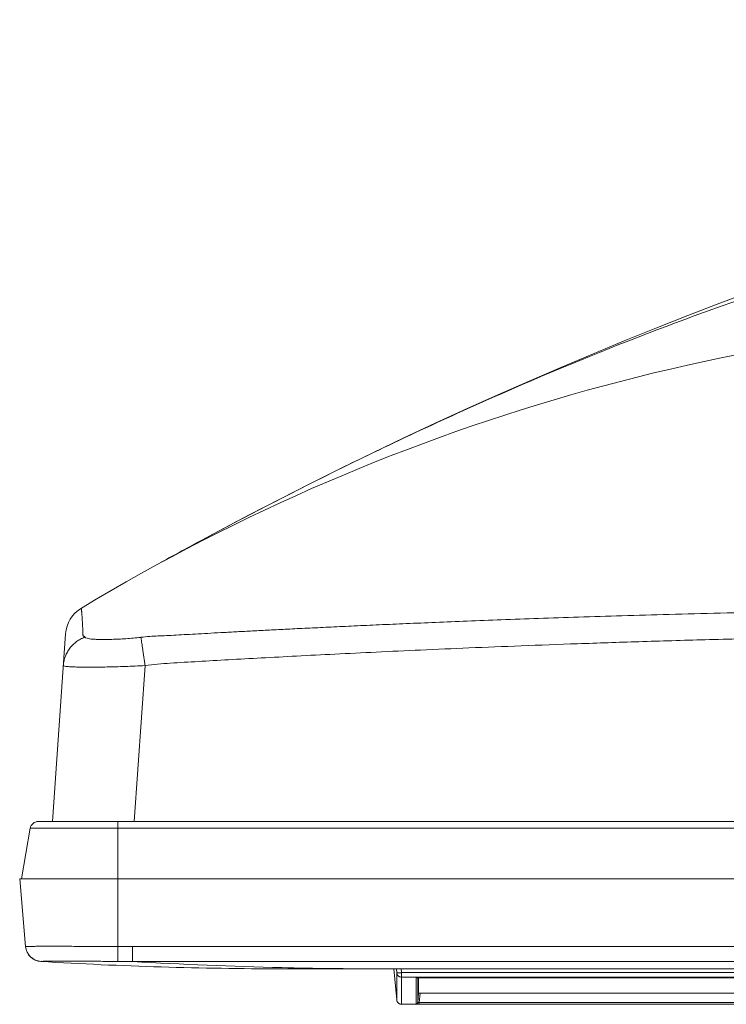
# Model space of a CAD drawing. Units: inches. Extents: x -64 to 34.6, y 56.2 to 130.2.
# Drawn here: x -46.3 to -44.6, y 110.4 to 112.8 of the extents above; entities that cross this region are included whole.
import ezdxf

# ---------------------------------------------------------------- set-up
doc = ezdxf.new("R2010")
doc.units = ezdxf.units.IN
doc.header["$MEASUREMENT"] = 0
doc.layers.add('02___PRT_ALL_AXES', color=7, linetype='Continuous', lineweight=0)
doc.layers.add('_BLACK_HOLE', color=7, linetype='Continuous', lineweight=0)

msp = doc.modelspace()

# ---------------------------------------------------------------- linework, layer by layer
at = {"layer": '02___PRT_ALL_AXES', "color": 7, "linetype": 'Continuous', "lineweight": 0, "ltscale": 0.125}
for p, q in [((-16.9924550392, 110.8495015716602), (-46.2415342322, 110.8495015716602)), ((-46.05006550189999, 110.7117062960602), (-46.05006550189999, 110.8495015716602)), ((-46.2823489664, 110.7117062960602), (-46.2609202116, 110.8332348034602)), ((-16.9730690598, 110.8332348034602), (-46.2609202116, 110.8332348034602)), ((-46.272029413, 110.5487530552602), (-46.2862859743, 110.7117062960602)), ((-16.9477032971, 110.7117062960602), (-46.2862859743, 110.7117062960602)), ((-46.0500620146, 110.5487530314602), (-46.05006550189999, 110.7117062960602)), ((-46.0503800493, 110.5128702590602), (-46.05006550189999, 110.5487530552602)), ((-46.0500620146, 110.5487530314602), (-46.0152288236, 110.5486034074602)), ((-46.0152288069, 110.5127371034602), (-46.0152288236, 110.5486034074602)), ((-46.0152288236, 110.5486034074602), (-17.2187604478, 110.5486034074602)), ((-46.05038004919999, 110.5128702698602), (-46.0152308689, 110.5127371245602)), ((-17.2187604645, 110.5127371034602), (-46.0152288069, 110.5127371034602)), ((-17.577624557, 110.4951708629602), (-45.6563647145, 110.4951708629602)), ((-45.3798035884, 110.4208204888602), (-45.38626892879999, 110.4946901332602)), ((-45.38056426869998, 110.4951708629602), (-45.3797496675, 110.4858259238602)), ((-45.36879826689999, 110.4951708562602), (-45.36798366569999, 110.4858259171602)), ((-45.3797496675, 110.4205212163602), (-45.3797496675, 110.4858259238602)), ((-45.36798366569999, 110.4097497869602), (-45.36798366569999, 110.4858259171602)), ((-45.36798366569999, 110.4858259171602), (-17.86600560580001, 110.4858259171602)), ((-17.86600560580001, 110.4750544944602), (-45.36798366569999, 110.4750544944602)), ((-45.33320039209999, 110.4107509850602), (-45.33320039209999, 110.4732470844602)), ((-45.3314963686, 110.4734407448602), (-45.3311714603, 110.4734580170602)), ((-45.3311714603, 110.4734580170602), (-45.3308001176, 110.4734750583602)), ((-45.3308001176, 110.4734750583602), (-45.3303867657, 110.4734913891602)), ((-45.3296900534, 110.4735138352602), (-45.3291774793, 110.4735272966602)), ((-45.3292783915, 110.4143414615602), (-45.3292783915, 110.4735247569602)), ((-45.3291774793, 110.4735272966602), (-45.3286287782, 110.4735392411602)), ((-45.3286287782, 110.4735392411602), (-45.3277412918, 110.4735539230602)), ((-45.3277412918, 110.4735539230602), (-45.326783897, 110.4735642028602)), ((-45.3273522422, 110.4735699313602), (-45.3273522422, 110.4364378534602)), ((-45.326783897, 110.4735642028602), (-45.32576669229999, 110.4735694312602)), ((-45.32576669229999, 110.4735694312602), (-17.9085993607, 110.4735699067602)), ((-45.3798224387, 110.4210064327602), (-45.3797678066, 110.4204707813602)), ((-45.3797676784, 110.4204696025602), (-45.37975054020001, 110.4203267477602)), ((-45.37975054020001, 110.4203267477602), (-45.37973341869999, 110.4201901711602)), ((-45.37973341869999, 110.4201901711602), (-45.37971429299999, 110.4200455469602)), ((-45.3273522422, 110.4364378534602), (-45.3292783915, 110.4143414615602)), ((-45.32344446119997, 110.4362747307602), (-45.3253848302, 110.4140152138602)), ((-17.9105448102, 110.4362747307602), (-45.32344446119997, 110.4362747307602)), ((-17.8659986666, 110.4096987749602), (-45.36799060479999, 110.4096987749602)), ((-45.3679872438, 110.4096987749602), (-45.36798366569999, 110.4097497869602)), ((-45.36798366569999, 110.4097497869602), (-17.86600560580001, 110.4097497869602)), ((-45.3253848302, 110.4140152138602), (-45.3253848302, 110.4104247396602)), ((-45.3253848302, 110.4140152138602), (-17.90860444119999, 110.4140152138602)), ((-45.3253848302, 110.4104247396602), (-17.90860444119999, 110.4104247396602))]:
    msp.add_line(p, q, dxfattribs=at)
at = {"layer": '02___PRT_ALL_AXES', "color": 7, "linetype": 'Continuous', "lineweight": 0, "ltscale": 0.125, "flags": 128}
for points in [[(-46.23518354829999, 110.5127371245602), (-46.2351440412, 110.5127365670602), (-46.2351058509, 110.5127397735602), (-46.2350692134, 110.5127467449602), (-46.2350337439, 110.5127573943602), (-46.23500072569999, 110.5127718142602), (-46.23497101279999, 110.5127902778602), (-46.23494294879999, 110.5128128809602), (-46.23491446529999, 110.5128395418602), (-46.23488390529998, 110.5128702698602)], [(-45.33226568789999, 110.4733864026602), (-45.33231439149999, 110.4733773944602), (-45.3323325451, 110.4733744826602), (-45.3323232505, 110.4733757516602), (-45.3322943164, 110.4733792922602), (-45.33224665529997, 110.4733845364602), (-45.3321791757, 110.4733912479602), (-45.33209757769999, 110.4733986515602), (-45.33200297639999, 110.4734065537602), (-45.3318941778, 110.4734149191602), (-45.33177328099999, 110.4734234684602), (-45.3316408778, 110.4734320838602), (-45.3314963686, 110.4734407448602)], [(-45.3303867657, 110.4734913891602), (-45.32993221339999, 110.4735066505602), (-45.3296900534, 110.4735138352602)], [(-45.3798035884, 110.4208204888602), (-45.3797870754, 110.4206847310602), (-45.37977357289999, 110.4205833249602), (-45.3797630808, 110.4205162703602), (-45.37975559929999, 110.4204835674602), (-45.37975112809999, 110.4204852161602), (-45.3797496675, 110.4205212163602)], [(-45.37971429299999, 110.4200455469602), (-45.3797029002, 110.4199634678602), (-45.37969007979999, 110.4198746517602), (-45.3796753677, 110.4197771269602), (-45.3796567041, 110.4196596330602), (-45.37963323999998, 110.4195207061602), (-45.37960441479999, 110.4193615234602), (-45.3795678327, 110.4191746121602), (-45.37952060649999, 110.4189533785602), (-45.37946224019999, 110.4187043941602), (-45.37939403319999, 110.4184398424602), (-45.37931509269999, 110.4181610503602), (-45.37922385289999, 110.4178671954602), (-45.3791219538, 110.4175671339602), (-45.3790095664, 110.4172634119602), (-45.3788853209, 110.4169542778602), (-45.37874938809999, 110.4166420560602), (-45.3786013639, 110.4163274037602)], [(-45.3786013639, 110.4163274037602), (-45.3784407087, 110.4160106934602), (-45.37826769229999, 110.4156937879602)], [(-45.37826769229999, 110.4156937879602), (-45.3780818779, 110.4153770474602), (-45.3778830672, 110.4150612515602), (-45.3776722102, 110.4147487757602), (-45.3774495234, 110.4144405487602), (-45.37721465909998, 110.4141366752602), (-45.3769679731, 110.4138381735602), (-45.3767097733, 110.4135458759602), (-45.37643983929998, 110.4132599787602), (-45.3761577683, 110.4129805669602), (-45.3758635513, 110.4127081820602), (-45.3755573126, 110.4124434770602), (-45.3752388143, 110.4121867977602), (-45.3749081597, 110.4119387971602), (-45.37456548459998, 110.4117001373602), (-45.37421059399999, 110.4114712623602), (-45.3738436459, 110.4112528753602), (-45.3734648805, 110.4110457140602), (-45.3730742389, 110.4108503555602), (-45.3726719533, 110.4106675457602), (-45.3722584016, 110.4104980826602), (-45.37183378439999, 110.4103426790602), (-45.3713985102, 110.4102021253602), (-45.3709530518, 110.4100772134602), (-45.37049776839999, 110.4099686930602), (-45.3700332262, 110.4098773584602), (-45.3695600463, 110.4098039930602), (-45.3690787449, 110.4097493511602), (-45.3685900543, 110.4097142039602), (-45.3680947658, 110.4096993017602), (-45.36798727569999, 110.4096988124602)]]:
    msp.add_lwpolyline(points, dxfattribs=at)
at = {"layer": '02___PRT_ALL_AXES', "color": 7, "linetype": 'Continuous', "lineweight": 0, "ltscale": 0.125}
for centre, radius, start, end in [((-46.2415342322, 110.8298165322602), 0.01968503940000232, 90, 169.99999999998), ((-46.232809908, 110.5521848009602), 0.03936911500000339, 185.0007011597021, 266.9802197752995), ((-46.23279605679999, 110.5520347355602), 0.03937007869999945, 184.9999994319944, 266.523383090095), ((-45.6563647145, 120.0401775752602), 9.545006712299994, 266.5233934542, 270), ((-45.4201435613, 120.5845981067602), 10.08942653370002, 266.6186590706001, 268.6587865515), ((-45.4201286138, 120.5832839245602), 10.08811306160001, 268.6585269752999, 269.999911239), ((-45.3332028362, 110.4772042431602), 0.003957159400002393, 270.0353873654904, 285.4746705318013), ((-45.3331987589, 110.4146867801602), 0.003935671800005586, 269.9762236818381, 354.9661942139157), ((-45.3254729381, 110.7109422425602), 0.3005175159000011, 269.8623621584999, 270.0167983763006)]:
    msp.add_arc(centre, radius, start, end, dxfattribs=at)
for points in [[(-46.272029413, 110.5487530552602), (-46.27203797215983, 110.5488526882908), (-46.27082539569999, 110.5488898011602), (-46.26719912479999, 110.5489967618602), (-46.2611897021, 110.5490795746602), (-46.2528631218, 110.5491424714602), (-46.2423117808, 110.5491876220602), (-46.2296531839, 110.5492163998602), (-46.2150276215, 110.5492302066602), (-46.1985968788, 110.5492301812602), (-46.18054224409998, 110.5492163653602), (-46.16105848300001, 110.5491875690602), (-46.14035628069999, 110.5491424085602), (-46.1186609454, 110.5490795395602), (-46.0962123975, 110.5489967194602), (-46.0732616678, 110.5488897675602), (-46.05016201241163, 110.5487536966257), (-46.0500620146, 110.5487530350602)], [(-46.23488390529998, 110.5128702698602), (-46.23482010803644, 110.5129472757637), (-46.2336028393, 110.5130100105602), (-46.2300402453, 110.5131171044602), (-46.2242355925, 110.5131983502602), (-46.2162647385, 110.5132583541602), (-46.2062328259, 110.5132992132602), (-46.1942635368, 110.5133225664602), (-46.1805028781, 110.5133299882602), (-46.1651224732, 110.5133225345602), (-46.1483105554, 110.5132991606602), (-46.1302650529, 110.5132582944602), (-46.1112015709, 110.5131982970602), (-46.0913654613, 110.5131170710602), (-46.07101510149999, 110.5130099837602), (-46.05048004626138, 110.5128710364847), (-46.05038004919999, 110.5128702698602)], [(-45.3797496675, 110.4858259238602), (-45.3797368198847, 110.4857267526004), (-45.37813673449998, 110.4854566929602), (-45.3762654971, 110.4854076214602), (-45.37383564539999, 110.4854560065602), (-45.3710116352, 110.4855986402602), (-45.36808329360414, 110.4858172985342), (-45.36798366569999, 110.4858259171602)], [(-45.3797496675, 110.4858259238602), (-45.37974093696397, 110.4857263057005), (-45.37944516909997, 110.4840057248602), (-45.3787911722, 110.4820951785602), (-45.37771204560001, 110.4801634185602), (-45.37613419359999, 110.4783146456602), (-45.37399695469999, 110.4766984368602), (-45.3712641103, 110.4755188047602), (-45.36808366569999, 110.4750544944602), (-45.36798366569999, 110.4750544944602)], [(-45.3331979259, 110.4732881258602), (-45.33321045886464, 110.4731889143447), (-45.33320045188836, 110.4733470844423), (-45.33320039209999, 110.4732470844602)], [(-45.32532774469999, 110.4735733298602), (-45.32542774469998, 110.4735733313798), (-45.3266047433, 110.4735690239602), (-45.3279693304, 110.4735544689602), (-45.3293697542, 110.4735271501602), (-45.3307335678, 110.4734844063602), (-45.33194925350001, 110.4734237215602), (-45.33318539291108, 110.4733873373726), (-45.3331979259, 110.4732881258602)], [(-45.36798366569999, 110.4097497869602), (-45.36808366569999, 110.4097497869602), (-45.37143670519999, 110.4102653749602), (-45.37458801229999, 110.4117670858602), (-45.37716222020001, 110.4141236977602), (-45.3789343904, 110.4171292856602), (-45.37974093696401, 110.4204215982005), (-45.3797496675, 110.4205212163602)], [(-45.3273522422, 110.4364378534602), (-45.3273522422, 110.4363378534602), (-45.32660415769999, 110.4363416274602), (-45.3257417402, 110.4363057180602), (-45.3246547104, 110.4362826861602), (-45.32354446119997, 110.4362747307602), (-45.32344446119997, 110.4362747307602)], [(-45.33320039209999, 110.4107509850602), (-45.33320035266945, 110.410650985068), (-45.3320913796, 110.4105829755602), (-45.3310628015, 110.4105263468602), (-45.3296026816, 110.4104760166602), (-45.3276864302, 110.4104391064602), (-45.32629485023223, 110.4104258650643), (-45.32619485059999, 110.4104255938602)], [(-45.3292783915, 110.4143414615602), (-45.32928494186037, 110.4142416763269), (-45.3287417741, 110.4140482147602), (-45.3275038709, 110.4139381847602), (-45.3265438912, 110.4139455412602), (-45.32548446718454, 110.4140067008517), (-45.3253848302, 110.4140152138602)]]:
    msp.add_spline(points, degree=3, dxfattribs=at)
at = {"layer": '_BLACK_HOLE', "color": 7, "linetype": 'Continuous', "lineweight": 0, "ltscale": 0.125}
for p, q in [((-46.1759731928, 111.3010111301602), (-46.20754581679999, 110.8495015716602)), ((-45.9849403979, 111.2246730133602), (-46.01117494079999, 110.8495015716602))]:
    msp.add_line(p, q, dxfattribs=at)
for centre, radius, start, end in [((-40.8879797092, 102.3270338975602), 10.45160153239999, 89.9999887146, 118.9824397543), ((-43.60912061999999, 107.1662330151602), 4.899803989600002, 90, 121.0731313276999), ((-40.9293304126, 102.4033987352602), 10.3647708215, 118.6344375549, 118.9467331528), ((-46.09742484239998, 111.2955184944602), 0.07874015750000615, 121.0729493868001, 176.000223643298)]:
    msp.add_arc(centre, radius, start, end, dxfattribs=at)
for points in [[(-45.89633051659999, 111.5005072950602), (-45.89624274707145, 111.5005552169744), (-45.5978530515, 111.6572144377602), (-45.1956865265, 111.8488460635602), (-44.8217455227, 112.0061205039602), (-44.4607475075, 112.1375198371602), (-44.0750162506, 112.2569856593602), (-43.63323361158579, 112.3724760490656), (-43.6331363659, 112.3724993573602)], [(-46.1294103007, 111.2929267077602), (-46.12946411013176, 111.2930109962236), (-46.13051345649999, 111.2943970087602), (-46.1316906822, 111.2953559581602), (-46.1332173007, 111.2957531089602), (-46.1341148817, 111.2961266126602), (-46.13397620149999, 111.2969369737602), (-46.1340260553, 111.2977650302602), (-46.1340957687, 111.2986343183602), (-46.1341088445, 111.2996022809602), (-46.13414622149999, 111.3006375490602), (-46.13420051479999, 111.3017379862602), (-46.1342502226, 111.3029154789602), (-46.13430027159997, 111.3041744644602), (-46.1343577935, 111.3055159124602), (-46.13442051489998, 111.3069441889602), (-46.1344879497, 111.3084639612602), (-46.1345605885, 111.3100795222602), (-46.134639458, 111.3117945883602), (-46.13472514869999, 111.3136125811602), (-46.13481802239999, 111.3155366624602), (-46.13491857879997, 111.3175695051602), (-46.1350274676, 111.3197129793602), (-46.13514532449999, 111.3219679700602), (-46.1352727672, 111.3243341369602), (-46.13541039020001, 111.3268095855602), (-46.135558756, 111.3293904636602), (-46.1357183252, 111.3320704781602), (-46.1358893938, 111.3348403312602), (-46.1360719869, 111.3376869798602), (-46.1362656054, 111.3405928355602), (-46.1364692438, 111.3435347964602), (-46.13668131759999, 111.3464830444602), (-46.13689998339999, 111.3493996994602), (-46.1371230901, 111.3522369729602), (-46.1373474868, 111.3549346552602), (-46.1375647292, 111.3574171426602), (-46.1377609183, 111.3595905562602), (-46.1379204401, 111.3613394136602), (-46.1380262017, 111.3625211005602), (-46.13805552138823, 111.3628606519089), (-46.138063943, 111.3629602966602)], [(-43.60912061999999, 111.3629602966602), (-43.60922061999999, 111.3629602966551), (-43.8110788515, 111.3624647382602), (-43.99664828329998, 111.3611338261602), (-44.1672872539, 111.3591679341602), (-44.32430591430001, 111.3567294608602), (-44.4688849655, 111.3539495492602), (-44.6020889988, 111.3509343678602), (-44.72488075850001, 111.3477688003602), (-44.8381303791, 111.3445200169602), (-44.9426271446, 111.3412413155602), (-45.03908782509999, 111.3379748357602), (-45.1281652855, 111.3347535244602), (-45.21045436819999, 111.3316027389602), (-45.2864978363, 111.3285415925602), (-45.3567913947, 111.3255840615602), (-45.4217883132, 111.3227399995602), (-45.48190349619999, 111.3200159132602), (-45.5375171183, 111.3174156326602), (-45.58897778539999, 111.3149407817602), (-45.6366054379, 111.3125914089602), (-45.68069433439999, 111.3103663573602), (-45.72151451679999, 111.3082627908602), (-45.75931376719998, 111.3062771756602), (-45.7943200471, 111.3044070205602), (-45.8267453363, 111.3026495410602), (-45.8567744643, 111.3009909085602), (-45.8845179381, 111.2994508062602), (-45.9100109429, 111.2980115172602), (-45.9333424155, 111.2966975309602), (-45.95416049739998, 111.2958569177602), (-45.9737352721, 111.2947035490602), (-45.99486713454672, 111.2926266929887), (-45.99496649719999, 111.2926154207602)], [(-46.1812883469, 111.2250008853602), (-46.18128137125297, 111.2251006417653), (-46.1796861508, 111.2361474997602), (-46.17647986469999, 111.2469472373602), (-46.17173633, 111.2571749567602), (-46.1655544342, 111.2666174424602), (-46.158063056, 111.2750778426602), (-46.1494183806, 111.2823797783602), (-46.13980063129999, 111.2883710323602), (-46.12950453375875, 111.2928932391286), (-46.1294103046, 111.2929267184602)], [(-45.99496649719999, 111.2926154207602), (-45.99506585991543, 111.2926041490797), (-46.0131220491, 111.2907827823602), (-46.0311521459, 111.2893625463602), (-46.04856467109999, 111.2883323381602), (-46.06492143359999, 111.2876804244602), (-46.0799387655, 111.2873872269602), (-46.09337106199999, 111.2874402913602), (-46.10495521609999, 111.2878346427602), (-46.1145188849, 111.2885753670602), (-46.1218942135, 111.2896717030602), (-46.1268961886, 111.2911172084602), (-46.12935649155489, 111.2928424191139), (-46.1294103007, 111.2929267077602)], [(-43.60912061959999, 111.3010108235602), (-43.60922061959999, 111.3010108235494), (-43.8509110864, 111.3002281930602), (-44.07298765979999, 111.2981240529602), (-44.27715975539999, 111.2950206708602), (-44.4650484987, 111.2911852790602), (-44.6381154859, 111.2868352632602), (-44.79766363989996, 111.2821368464602), (-44.94485338999999, 111.2772184643602), (-45.0807296454, 111.2721832528602), (-45.20623818669997, 111.2671130154602), (-45.32223464779998, 111.2620711942602), (-45.4294936787, 111.2571062651602), (-45.52871872219999, 111.2522549423602), (-45.62054860479999, 111.2475445965602), (-45.70556291299999, 111.2429953500602), (-45.78427881649999, 111.2386219083602), (-45.8571285622, 111.2344360107602), (-45.92423104029998, 111.2304746496602), (-45.98484136475616, 111.2246868855057), (-45.9849403979, 111.2246730133602)], [(-45.9849403979, 111.2246729575602), (-45.9849543367429, 111.2247719813384), (-45.98651872949999, 111.2358283249602), (-45.98806409169998, 111.2466359649602), (-45.9895442044, 111.2568701233602), (-45.9909281503, 111.2663170234602), (-45.9921870192, 111.2747793228602), (-45.9932945136, 111.2820802421602), (-45.9942274991, 111.2880672714602), (-45.99494994446135, 111.2925167320139), (-45.99496648809999, 111.2926153540602)], [(-45.9849403979, 111.2246730133602), (-45.98504023578034, 111.224667321467), (-46.0087519325, 111.2234604569602), (-46.03217630049999, 111.2225174618602), (-46.0548787318, 111.2218090818602), (-46.07653128219999, 111.2213127656602), (-46.09682400109999, 111.2210096225602), (-46.11546509439999, 111.2208842885602), (-46.1321920861, 111.2209288335602), (-46.14677594199998, 111.2211402636602), (-46.1590089422, 111.2215216673602), (-46.1687074031, 111.2220826024602), (-46.1757205625, 111.2228351432602), (-46.17993702559999, 111.2237960700602), (-46.18129529541653, 111.2249011270617), (-46.1812883469, 111.2250008853602)]]:
    msp.add_spline(points, degree=3, dxfattribs=at)

doc.saveas('drawing.dxf')
